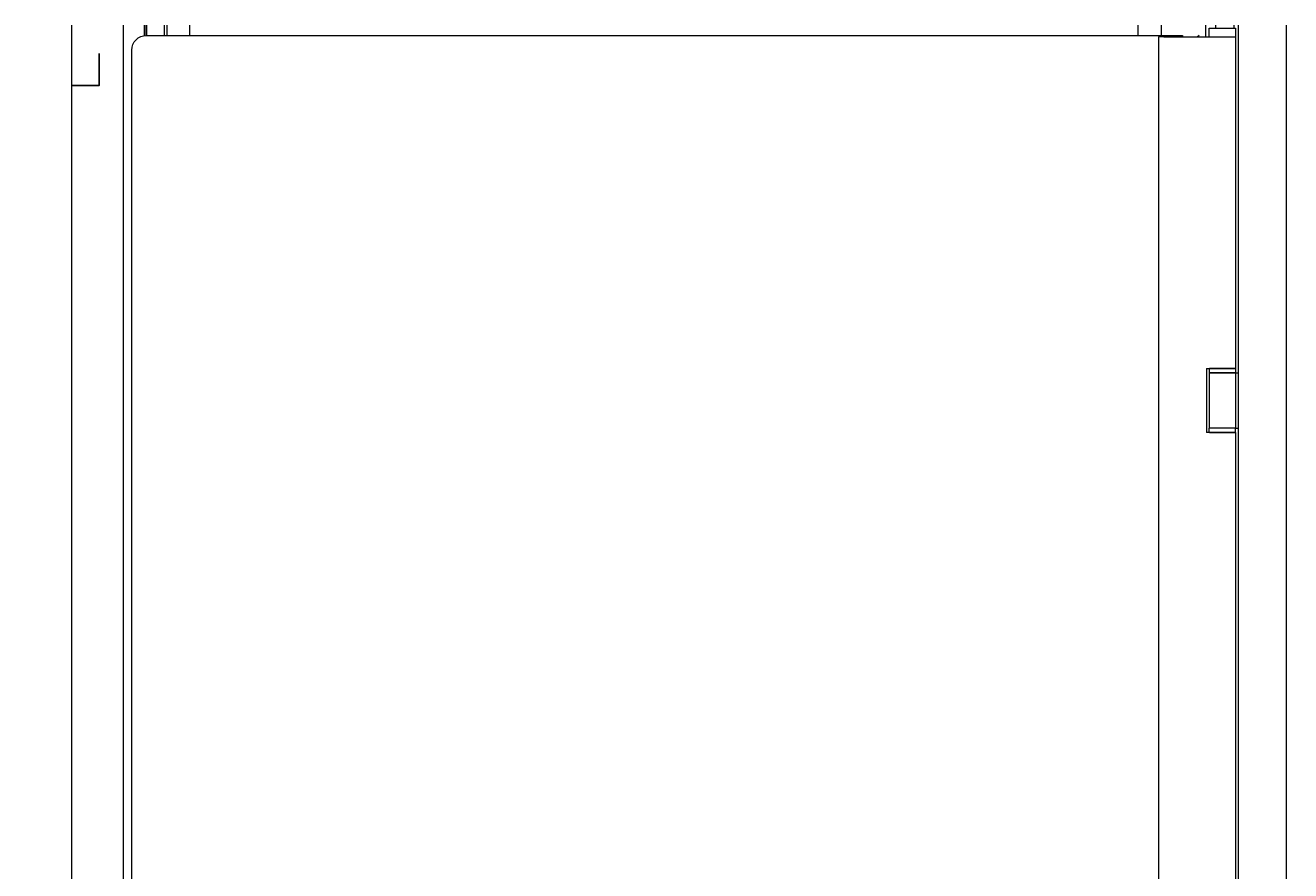
# Model space of a CAD drawing. Units: inches. Extents: x 51 to 7330, y 35 to 1026.
# Drawn here: x 1422 to 1439, y 392 to 403 of the extents above; entities that cross this region are included whole.
import ezdxf

# ---------------------------------------------------------------- set-up
doc = ezdxf.new("R2010")
doc.units = ezdxf.units.IN
doc.header["$MEASUREMENT"] = 0
doc.layers.add('C-ANNO-DIMS', color=6, linetype='Continuous')
doc.layers.add('C-GEN-MISC-HWR_BY OTHER', color=10, linetype='Continuous', lineweight=9)
doc.styles.add('CARVART', font='arial.ttf')
doc.dimstyles.new('CARVART_METRIC', dxfattribs={"dimscale": 0, "dimtxt": 0.09375, "dimasz": 0.078125, "dimexe": 0.046875, "dimexo": 0.0625, "dimgap": 0.09375, "dimtad": 0, "dimdec": 4, "dimzin": 3, "dimdsep": 46, "dimlunit": 5, "dimtxsty": 'CARVART', "dimblk": 'OBLIQUE', "dimcen": 0.046875, "dimclrd": 256, "dimclre": 256, "dimclrt": 256, "dimaunit": 1, "dimadec": 0, "dimazin": 0, "dimtfac": 1, "dimtdec": 4, "dimtofl": 0, "dimtmove": 0, "dimatfit": 3, "dimldrblk": 'OPEN90', "dimfxl": 1, "dimtfill": 1, "dimfrac": 1, "dimtolj": 1, "dimtzin": 0, "dimlwd": -1, "dimlwe": -1, "dimarcsym": 0})

# ---------------------------------------------------------------- blocks, each defined once
blk = doc.blocks.new('MULLION')
for p, q in [((1.082, 70.118), (1.082, -0.118)), ((1.732, 70.118), (1.732, -0.118)), ((0, 69.96), (0, 0)), ((1.043, 69.96), (1.043, 65.472)), ((0.652, 65.472), (0.691, 65.472)), ((0.652, 65.472), (0.652, 64.606)), ((0.653, 65.472), (0.653, 64.606)), ((0.689, 65.472), (0.689, 65.413)), ((1.043, 65.472), (0.691, 65.472)), ((0.691, 65.472), (1.043, 65.472)), ((1.043, 65.472), (1.043, 65.413)), ((1.043, 65.413), (0.689, 65.413)), ((0.689, 65.413), (0.689, 64.665)), ((0.689, 65.413), (1.043, 65.413)), ((1.043, 65.413), (1.048, 65.413)), ((1.043, 65.413), (1.043, 64.665)), ((1.048, 65.413), (1.082, 65.413)), ((0.691, 64.606), (0.652, 64.606)), ((1.043, 64.665), (0.689, 64.665)), ((1.043, 64.665), (0.689, 64.665)), ((0.689, 64.606), (0.689, 64.665)), ((0.691, 64.606), (1.043, 64.606)), ((1.043, 64.606), (0.691, 64.606)), ((1.043, 64.665), (1.048, 64.665)), ((1.043, 64.606), (1.043, 64.665)), ((1.043, 64.606), (1.043, 30.415)), ((1.048, 64.665), (1.082, 64.665))]:
    blk.add_line(p, q)
blk = doc.blocks.new('_Oblique')
at = {"color": 0, "linetype": 'ByBlock', "lineweight": -2}
blk.add_line((-0.5, -0.5), (0.5, 0.5), dxfattribs=at)
blk = doc.blocks.new('*D111')
at = {"layer": 'C-ANNO-DIMS', "transparency": 16777216}
for p, q in [((1422.447, 403.688), (1422.447, 410.834)), ((1454.642, 403.212), (1454.642, 410.834)), ((1422.447, 410.084), (1431.204, 410.084)), ((1454.642, 410.084), (1445.886, 410.084))]:
    blk.add_line(p, q, dxfattribs=at)
at = {"layer": 'Defpoints', "color": 0, "transparency": 16777216}
for p in [(1454.642, 410.084), (1422.447, 402.688), (1454.642, 402.212)]:
    blk.add_point(p, dxfattribs=at)
at = {"layer": 'C-ANNO-DIMS', "transparency": 16777216, "xscale": 1.25, "yscale": 1.25, "zscale": 1.25, "rotation": 180}
blk.add_blockref('_Oblique', (1422.447, 410.084), dxfattribs=at)
at = {"layer": 'C-ANNO-DIMS', "transparency": 16777216, "xscale": 1.25, "yscale": 1.25, "zscale": 1.25}
blk.add_blockref('_Oblique', (1454.642, 410.084), dxfattribs=at)
at = {"layer": 'C-ANNO-DIMS', "transparency": 16777216, "insert": (1438.545, 410.084), "char_height": 1.5, "attachment_point": 5, "style": 'CARVART', "bg_fill": 3, "box_fill_scale": 1.25, "bg_fill_color": 256, "bg_fill_true_color": 13158600, "bg_fill_transparency": 0}
blk.add_mtext('\\A1;32{\\H1x;\\S3#16;}" [818]', dxfattribs=at)
blk = doc.blocks.new('_Open90')
at = {"color": 0, "linetype": 'ByBlock', "lineweight": -2}
for p, q in [((0, 0), (-1, 0)), ((-0.5, 0.5), (0, 0)), ((0, 0), (-0.5, -0.5))]:
    blk.add_line(p, q, dxfattribs=at)
blk = doc.blocks.new('*D112')
at = {"layer": 'C-ANNO-DIMS', "transparency": 16777216}
for p, q in [((1422.822, 403.528), (1422.822, 417.01)), ((1454.267, 403.665), (1454.267, 417.01)), ((1422.822, 416.26), (1431.209, 416.26)), ((1454.267, 416.26), (1445.88, 416.26))]:
    blk.add_line(p, q, dxfattribs=at)
at = {"layer": 'Defpoints', "color": 0, "transparency": 16777216}
for p in [(1422.822, 416.26), (1454.267, 402.665), (1422.822, 402.528)]:
    blk.add_point(p, dxfattribs=at)
at = {"layer": 'C-ANNO-DIMS', "transparency": 16777216, "xscale": 1.25, "yscale": 1.25, "zscale": 1.25, "rotation": 180}
blk.add_blockref('_Oblique', (1422.822, 416.26), dxfattribs=at)
at = {"layer": 'C-ANNO-DIMS', "transparency": 16777216, "xscale": 1.25, "yscale": 1.25, "zscale": 1.25}
blk.add_blockref('_Oblique', (1454.267, 416.26), dxfattribs=at)
at = {"layer": 'C-ANNO-DIMS', "transparency": 16777216, "insert": (1438.545, 416.26), "char_height": 1.5, "attachment_point": 5, "style": 'CARVART', "bg_fill": 3, "box_fill_scale": 1.25, "bg_fill_color": 256, "bg_fill_true_color": 13158600, "bg_fill_transparency": 0}
blk.add_mtext('\\A1;31{\\H1x;\\S7#16;}" [799]', dxfattribs=at)

msp = doc.modelspace()

# ---------------------------------------------------------------- linework, layer by layer
at = {"layer": 'C-GEN-MISC-HWR_BY OTHER'}
for p, q in [((1422.447365, 403.340966), (1422.447365, 333.104887)), ((1423.146183, 403.340966), (1423.146183, 333.104887)), ((1423.433585, 403.340966), (1423.433585, 403.201232)), ((1423.45327, 403.340966), (1423.45327, 403.203013)), ((1423.469018, 403.203171), (1423.469018, 403.340966)), ((1423.705238, 403.203171), (1423.705238, 403.340966)), ((1423.736734, 403.340966), (1423.736734, 403.203171)), ((1424.051695, 403.203171), (1424.051695, 403.340966)), ((1436.886311, 403.203171), (1436.886311, 403.340966)), ((1437.201271, 403.340966), (1437.201271, 403.203171)), ((1437.801806, 403.340966), (1437.801806, 403.183486)), ((1437.935664, 403.340966), (1437.935664, 403.301596)), ((1438.185522, 403.340966), (1438.185522, 403.301596)), ((1437.16298, 403.183486), (1437.161901, 403.183486)), ((1437.16298, 403.183486), (1437.161901, 403.183486)), ((1437.23684, 403.183486), (1437.16298, 403.183486)), ((1437.23684, 403.183486), (1437.16298, 403.183486)), ((1437.23684, 403.183486), (1437.852598, 403.183486)), ((1437.23684, 403.183486), (1437.852598, 403.183486)), ((1437.713082, 403.203171), (1437.693397, 403.183486)), ((1437.852598, 403.183486), (1438.205207, 403.183486)), ((1437.852598, 403.183486), (1438.205207, 403.183486))]:
    msp.add_line(p, q, dxfattribs=at)
msp.add_lwpolyline([(1437.850877, 403.183486), (1437.850877, 403.301596), (1438.205207, 403.301596), (1438.205207, 403.183486)], dxfattribs=at)
msp.add_lwpolyline([(1437.161901, 362.369991), (1431.143707, 362.369991, -0.414213562), (1430.956207, 362.557491), (1430.956207, 374.062577, 0.414213562), (1430.831207, 374.187577), (1423.461144, 374.187577, -0.414213562), (1423.264294, 374.384428), (1423.264294, 395.073004), (1423.264294, 403.006331, -0.414213562), (1423.461144, 403.203182), (1437.486704, 403.203182), (1437.486704, 403.183496)], format="xyb", dxfattribs=at)

# ---------------------------------------------------------------- block references
msp.add_blockref('MULLION', (1437.161897, 333.222999), dxfattribs=at)
msp.add_blockref('MULLION', (1437.161897, 333.222999), dxfattribs=at)

# ---------------------------------------------------------------- next in the draw order: dimensions: what is measured, and where the dimension line sits
at = {"layer": 'C-ANNO-DIMS'}
dim = msp.add_linear_dim(base=(1454.64218, 410.084179), p1=(1422.447365, 402.687933), p2=(1454.64218, 402.211674), dimstyle='CARVART_METRIC', override={"dimpost": '"'}, dxfattribs=at)
dim.commit()
dim.dimension.update_dxf_attribs({"geometry": '*D111', "text_midpoint": (1438.544772, 410.084179)})

# ---------------------------------------------------------------- next in the draw order: linework, layer by layer
msp.add_lwpolyline([(1422.447365, 402.527537), (1422.822365, 402.527537), (1422.822365, 402.958766)])

# ---------------------------------------------------------------- next in the draw order: dimensions: what is measured, and where the dimension line sits
dim = msp.add_linear_dim(base=(1422.822365, 416.260134), p1=(1454.26718, 402.664573), p2=(1422.822365, 402.527537), dimstyle='CARVART_METRIC', override={"dimpost": '"'}, dxfattribs=at)
dim.commit()
dim.dimension.update_dxf_attribs({"geometry": '*D112', "text_midpoint": (1438.544772, 416.260134)})

doc.saveas('drawing.dxf')
